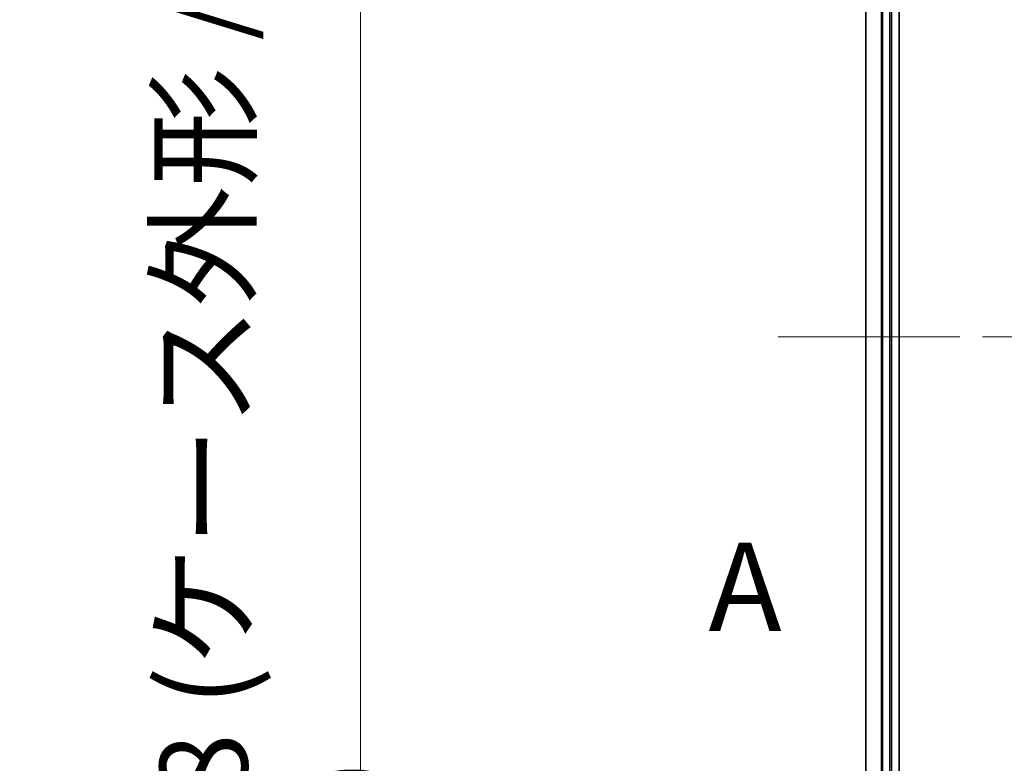
# Model space of a CAD drawing. Units: millimetres. Extents: x 72 to 9116, y 40 to 1586.
# Drawn here: x 2444 to 2598, y 701 to 817 of the extents above; entities that cross this region are included whole.
import ezdxf

# ---------------------------------------------------------------- set-up
doc = ezdxf.new("R2010")
doc.units = ezdxf.units.MM
doc.header["$LTSCALE"] = 5
doc.linetypes.add('CHAIN', pattern=[0.3543, 0.2362, -0.0295, 0.0591, -0.0295])
doc.layers.get('Defpoints').update_dxf_attribs({"lineweight": 25})
for name, color, linetype, lineweight in [('Centerline (ISO)', 131, 'Continuous', 18), ('Dimension (ISO)', 7, 'Continuous', 18), ('Section Line (ISO)', 7, 'CHAIN', 25), ('Visible (ISO)', 7, 'Continuous', 35), ('Visible Narrow (ISO)', 7, 'Continuous', 25)]:
    doc.layers.add(name, color=color, linetype=linetype, lineweight=lineweight)
doc.styles.add('Note Text (TK)', font='MS PGothic.ttf')
doc.dimstyles.new('Default - Method 1b (TK)', dxfattribs={"dimscale": 5, "dimtxt": 2.5, "dimasz": 2.5, "dimexe": 1, "dimexo": 1.5, "dimgap": 1, "dimtad": 1, "dimrnd": 1e-08, "dimdsep": 46, "dimtxsty": 'Note Text (TK)', "dimblk": 'OPEN', "dimcen": 0.09, "dimdle": 5, "dimclrd": 100, "dimclre": 100, "dimclrt": 7, "dimadec": 1, "dimazin": 1, "dimtfac": 1, "dimtmove": 0, "dimatfit": 3, "dimldrblk": 'OPEN', "dimfxl": 1, "dimtolj": 1, "dimlwd": -1, "dimlwe": -1, "dimarcsym": 0})

# ---------------------------------------------------------------- blocks, each defined once
blk = doc.blocks.new('_Open')
at = {"color": 0, "linetype": 'ByBlock', "lineweight": -2}
for p, q in [((-1, 0.167), (0, 0)), ((-1, -0.167), (0, 0)), ((0, 0), (-1, 0))]:
    blk.add_line(p, q, dxfattribs=at)
blk = doc.blocks.new('*D19')
at = {"layer": 'Defpoints', "color": 0}
for p in [(2595.12, 982.09), (2497.25, 552.09), (2595.12, 552.09)]:
    blk.add_point(p, dxfattribs=at)
at = {"layer": 'Dimension (ISO)', "color": 100}
for p, q in [((2587.62, 982.09), (2492.25, 982.09)), ((2497.25, 969.59), (2497.25, 564.59)), ((2587.62, 552.09), (2492.25, 552.09))]:
    blk.add_line(p, q, dxfattribs=at)
at = {"layer": 'Dimension (ISO)', "color": 100, "xscale": 12.5, "yscale": 12.5, "zscale": 12.5}
for p, rotation in [((2497.25, 982.09), 90), ((2497.25, 552.09), 270)]:
    blk.add_blockref('_Open', p, dxfattribs=dict(at, rotation=rotation))
at = {"layer": 'Dimension (ISO)', "color": 7, "insert": (2483.61, 629.52), "char_height": 12.5, "attachment_point": 4, "rotation": 90, "style": 'Note Text (TK)'}
blk.add_mtext('\\A1;\\fMS PGothic|b0|i0;{\\H13.6950;430±0.8 (}\\fMS P????|b0|i0;{\\H13.6950;ケース外形 }\\fＭＳ Ｐゴシック|b0|i0;/\\fMS P????|b0|i0;{\\H13.6950; }\\fＭＳ Ｐゴシック|b0|i0;External)', dxfattribs=at)
blk = doc.blocks.new('2dTransSection0')
at = {"layer": 'Section Line (ISO)', "insert": (107.969, 131.077), "char_height": 2.5, "attachment_point": 7, "style": 'Note Text (TK)'}
blk.add_mtext('A', dxfattribs=at)

msp = doc.modelspace()

# ---------------------------------------------------------------- linework, layer by layer
at = {"layer": 'Centerline (ISO)', "linetype": 'CHAIN', "ltscale": 23.990969}
msp.add_line((2562.44068, 767.08526), (2947.87115, 767.08526), dxfattribs=at)
at = {"layer": 'Visible (ISO)'}
for p, q in [((2581.32115, 572.08526), (2581.32115, 962.08526)), ((2576.12115, 957.08526), (2576.12115, 577.08526)), ((2580.12115, 577.08526), (2580.12115, 957.08526))]:
    msp.add_line(p, q, dxfattribs=at)
at = {"layer": 'Visible Narrow (ISO)'}
for p, q in [((2576.19068, 577.08526), (2576.19068, 957.08526)), ((2578.53119, 957.08526), (2578.53119, 577.08526)), ((2578.76166, 577.08526), (2578.76166, 957.08526)), ((2579.82115, 957.08526), (2579.82115, 577.08526))]:
    msp.add_line(p, q, dxfattribs=at)

# ---------------------------------------------------------------- block references
at = {"layer": 'Section Line (ISO)', "xscale": 5.5, "yscale": 5.5, "zscale": 5.5}
msp.add_blockref('2dTransSection0', (1957.75, -4), dxfattribs=at)

# ---------------------------------------------------------------- dimensions: what is measured, and where the dimension line sits
at = {"layer": 'Dimension (ISO)', "color": 100}
dim = msp.add_linear_dim(base=(2497.24887, 552.08526), p1=(2595.12115, 982.08526), p2=(2595.12115, 552.08526), angle=270, text='\\fMS PGothic|b0|i0;{\\H13.6950;<>±0.8 (}\\fMS P????|b0|i0;{\\H13.6950;ケース外形 }\\fＭＳ Ｐゴシック|b0|i0;/\\fMS P????|b0|i0;{\\H13.6950; }\\fＭＳ Ｐゴシック|b0|i0;External)', dimstyle='Default - Method 1b (TK)', override={"dimgap": 1, "dimdec": 0, "dimtol": 0, "dimlim": 0, "dimtp": 0, "dimtm": 0, "dimtdec": 0, "dimtofl": 0, "dimatfit": 1}, dxfattribs=at)
dim.commit()
dim.dimension.update_dxf_attribs({"geometry": '*D19', "text_midpoint": (2497.24887, 767.08526), "dimtype": 160})

doc.saveas('drawing.dxf')
